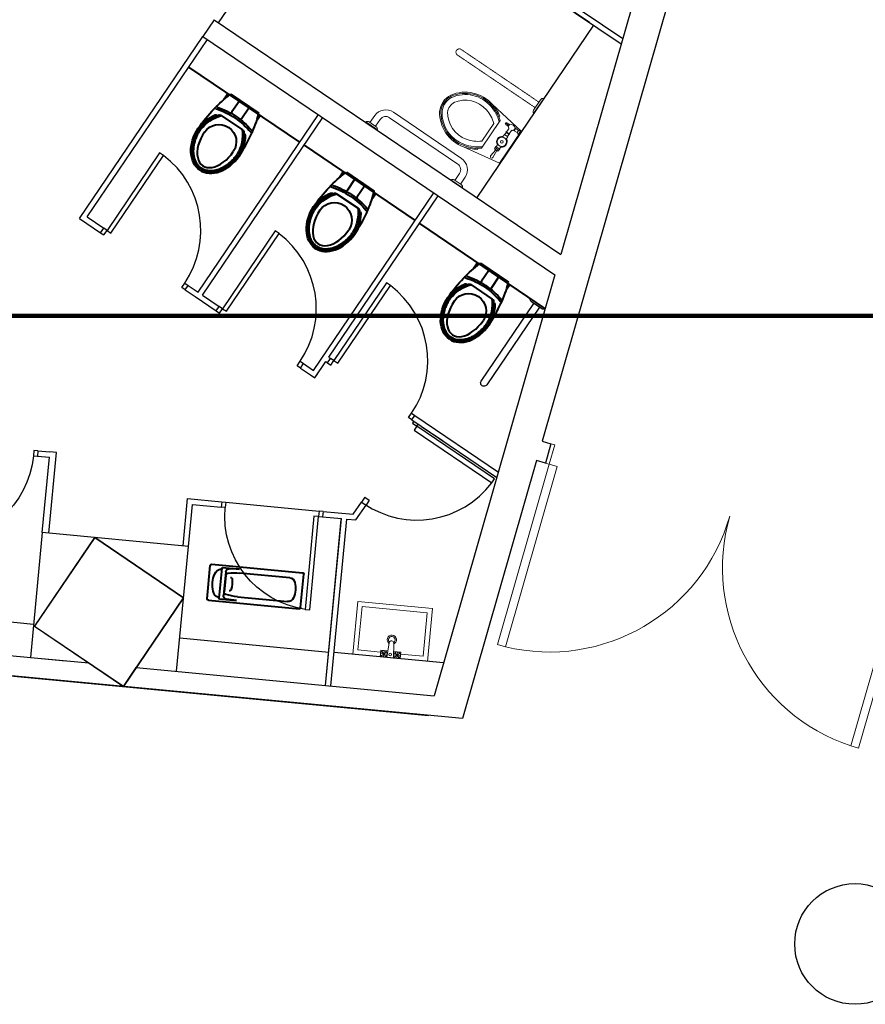
# Model space of a CAD drawing. Units: millimetres. Extents: x 5580 to 14588, y 2756 to 13640.
# Drawn here: x 8289 to 8919, y 5560 to 6294 of the extents above; entities that cross this region are included whole.
import ezdxf

# ---------------------------------------------------------------- set-up
doc = ezdxf.new("R2010")
doc.units = ezdxf.units.MM
doc.linetypes.add('11', pattern=[0.15, 0.1, -0.05])
for name, color, linetype in [('A-ARCH-001', 1, 'Continuous'), ('A-PROJ-002', 150, 'Continuous'), ('COLUMN6', 6, 'Continuous'), ('DOOR', 4, 'Continuous'), ('DTOILET', 4, 'Continuous'), ('HATCH', 251, 'Continuous'), ('WALL', 2, 'Continuous'), ('WC', 5, 'Continuous')]:
    doc.layers.add(name, color=color, linetype=linetype)
doc.layers.add('BODY', color=7, linetype='Continuous', lineweight=40)
doc.layers.add('圖框', color=250, linetype='Continuous', lineweight=18)

# ---------------------------------------------------------------- blocks, each defined once
blk = doc.blocks.new('col-1f')
at = {"layer": 'COLUMN6'}
for points in [[(69919.98, -18160.39), (69986.21, -18205.26), (70031.08, -18139.02), (69964.84, -18094.16)], [(69919.98, -18160.39), (69964.85, -18094.16), (70031.08, -18139.02), (69986.22, -18205.26)]]:
    blk.add_lwpolyline(points, close=True, dxfattribs=at)
blk.add_circle((70223.15, -17593.45), 45, dxfattribs=at)
blk = doc.blocks.new('d140x2')
at = {"layer": 'DOOR', "lineweight": 0}
for p, q in [((354.01, 1384.2), (348.01, 1384.2)), ((348.01, 1384.2), (348.01, 1244.33)), ((354.01, 1244.33), (354.01, 1384.2)), ((622.01, 1244.33), (622.01, 1384.2)), ((622.01, 1384.2), (628.01, 1384.2)), ((628.01, 1384.2), (628.01, 1244.33)), ((348.01, 1244.33), (354.01, 1244.33)), ((628.01, 1244.33), (622.01, 1244.33))]:
    blk.add_line(p, q, dxfattribs=at)
at = {"layer": 'DOOR', "color": 2, "lineweight": 0}
for points in [[(344.93, 1229.33), (348.01, 1229.33), (348.01, 1244.33), (344.93, 1244.33)], [(631.01, 1229.33), (628.01, 1229.33), (628.01, 1244.33), (631.01, 1244.33)]]:
    blk.add_lwpolyline(points, dxfattribs=at)
at = {"layer": 'DOOR', "lineweight": 0}
for centre, start, end in [((348.01, 1244.33), 0.00004, 87.54375), ((628.01, 1244.33), 92.45632, 180.00004)]:
    blk.add_arc(centre, 140, start, end, dxfattribs=at)
at = {"layer": 'WALL', "lineweight": 0}
for p, q in [((344.93, 1229.33), (344.93, 1244.33)), ((631.01, 1244.33), (631.01, 1229.33))]:
    blk.add_line(p, q, dxfattribs=at)
blk = doc.blocks.new('*U36')
for p, q in [((0.05, 1), (0, 1)), ((0, 1), (0, 0)), ((0.05, 0), (0.05, 1)), ((0, 0), (0.05, 0))]:
    blk.add_line(p, q)
at = {"color": 0}
blk.add_arc((-0.002, -0.001), 1.002, 0.0519, 87.0105, dxfattribs=at)
blk = doc.blocks.new('*U37')
for p, q in [((0.05, 1), (0, 1)), ((0, 1), (0, 0)), ((0.05, 0), (0.05, 1)), ((0, 0), (0.05, 0))]:
    blk.add_line(p, q)
at = {"color": 0}
blk.add_arc((-0.002, -0.001), 1.002, 0.0519, 87.0105, dxfattribs=at)
blk = doc.blocks.new('DHDSHJFJ')
at = {"layer": 'BODY', "lineweight": 0}
for p, q in [((-213740.23, -64769.5), (-213740.23, -64713.5)), ((-213700.54, -64713.5), (-213740.23, -64713.5)), ((-213736.63, -64765.9), (-213736.63, -64717.1)), ((-213736.63, -64717.1), (-213704.14, -64717.1)), ((-213704.14, -64717.1), (-213704.14, -64734)), ((-213700.54, -64734), (-213705.54, -64734)), ((-213705.54, -64739.39), (-213705.54, -64734)), ((-213703.04, -64739), (-213703.04, -64734)), ((-213700.54, -64749), (-213700.54, -64734)), ((-213711.69, -64739.87), (-213700.54, -64739)), ((-213700.54, -64736.5), (-213705.54, -64736.5)), ((-213704.81, -64738.27), (-213701.27, -64734.73)), ((-213704.81, -64734.73), (-213701.27, -64738.27)), ((-213711.69, -64743.13), (-213700.54, -64744)), ((-213705.54, -64749), (-213705.54, -64743.61)), ((-213700.54, -64746.5), (-213705.54, -64746.5)), ((-213700.54, -64749), (-213705.54, -64749)), ((-213704.81, -64748.27), (-213701.27, -64744.73)), ((-213704.81, -64744.73), (-213701.27, -64748.27)), ((-213704.14, -64749), (-213704.14, -64765.9)), ((-213703.04, -64749), (-213703.04, -64744)), ((-213700.54, -64769.5), (-213740.23, -64769.5)), ((-213704.14, -64765.9), (-213736.63, -64765.9))]:
    blk.add_line(p, q, dxfattribs=at)
for centre, radius in [((-213703.04, -64736.5), 2.5), ((-213703.04, -64741.38), 1), ((-213703.04, -64746.5), 2.5)]:
    blk.add_circle(centre, radius, dxfattribs=at)
for centre, radius, start, end in [((-213714.04, -64741.5), 3.5, 28.77833, 331.22168), ((-213714.04, -64741.5), 2.5, 39.07285, 320.92715), ((-213711.69, -64741.5), 1.63, 90, 270)]:
    blk.add_arc(centre, radius, start, end, dxfattribs=at)
blk = doc.blocks.new('*U57')
for p, q in [((0.95, 0), (0.95, 1)), ((0.95, 1), (1, 1)), ((1, 1), (1, 0)), ((1, 0), (0.95, 0))]:
    blk.add_line(p, q)
at = {"color": 0}
blk.add_arc((1.002, -0.001), 1.002, 92.9895, 179.9481, dxfattribs=at)
blk = doc.blocks.new('DOORD1')
for p, q in [((0.05, 1), (0, 1)), ((0, 1), (0, 0)), ((0.05, 0), (0.05, 1)), ((0, 0), (0.05, 0))]:
    blk.add_line(p, q)
at = {"color": 0}
blk.add_arc((-0.002, -0.001), 1.002, 0.0519, 87.0105, dxfattribs=at)
blk = doc.blocks.new('bar')
at = {"layer": 'WC', "linetype": 'Continuous', "extrusion": (-2.48596e-19, -1.22464e-16, -1)}
for p, q in [((69648.93, 1931.37, 0), (69643.69, 1939.09, 0)), ((69648.93, 1931.37, 0), (69643.69, 1939.09, 0)), ((69643.76, 1941.66, 0), (69651.34, 1930.49, 0)), ((69643.76, 1941.66, 0), (69651.34, 1930.49, 0)), ((69586.99, 1897.98, 0), (69644.9, 1937.3, 0)), ((69586.99, 1897.98, 0), (69644.9, 1937.3, 0)), ((69647.71, 1933.16, 0), (69589.8, 1893.85, 0))]:
    blk.add_line(p, q, dxfattribs=at)
for centre, radius, start, end in [((-69645.41, 1940.26, 0), 2.08, 325.82887, 39.56867), ((-69645.41, 1940.26, 0), 2.08, 325.82887, 39.56867), ((-69650.65, 1932.54, 0), 2.08, 252.08908, 325.82887), ((-69650.65, 1932.54, 0), 2.08, 252.08908, 325.82887), ((-69588.39, 1895.91, 0), 2.5, 235.828, 55.828)]:
    blk.add_arc(centre, radius, start, end, dxfattribs=at)
blk = doc.blocks.new('A$C06822298')
at = {"layer": 'BODY', "lineweight": 0, "extrusion": (1.22465e-16, 5.09346e-22, -1)}
for p, q in [((0.12, 118.92), (29.13, 123.88)), ((0.21, 89.91), (0.12, 118.92)), ((7.14, 112.18), (6.62, 118.18)), ((8.14, 112.19), (8.62, 118.19)), ((19.59, 118.58), (19.59, 119.68)), ((5.9, 111.18), (9.4, 111.19)), ((5.9, 111.18), (5.9, 110.18)), ((5.9, 110.18), (9.4, 110.19)), ((6.14, 112.18), (9.14, 112.19)), ((6.14, 112.18), (6.15, 111.18)), ((6.15, 110.18), (6.16, 107.84)), ((9.14, 112.19), (9.15, 111.19)), ((9.15, 110.19), (9.16, 107.85)), ((9.4, 111.19), (9.4, 110.19)), ((17.67, 92.31), (17.6, 117.12)), ((20.27, 112.75), (20.32, 96.7)), ((6.18, 101.52), (6.18, 99.18)), ((6.18, 99.18), (9.18, 99.19)), ((6.19, 97.18), (9.19, 97.19)), ((6.19, 96.68), (6.19, 97.18)), ((6.19, 96.68), (9.19, 96.69)), ((6.43, 99.18), (6.44, 97.18)), ((6.44, 96.68), (6.45, 93.79)), ((8.93, 99.19), (8.94, 97.19)), ((8.94, 96.69), (8.95, 93.8)), ((9.18, 101.53), (9.18, 99.19)), ((9.19, 96.69), (9.19, 97.19)), ((0.2, 93.41), (0.7, 93.41)), ((0.21, 89.91), (0.71, 89.91)), ((29.03, 85.68), (0.21, 89.91)), ((0.7, 93.41), (0.71, 89.91)), ((0.7, 93.41), (2.2, 92.67)), ((2.21, 90.67), (0.71, 89.91)), ((2.2, 92.67), (4.7, 92.68)), ((2.2, 92.67), (2.21, 90.67)), ((2.21, 90.67), (4.71, 90.68)), ((4.7, 92.93), (4.71, 90.43)), ((4.7, 92.93), (5.2, 92.93)), ((4.71, 90.43), (5.21, 90.43)), ((5.2, 92.93), (5.21, 90.43)), ((10.2, 92.69), (10.21, 90.69)), ((10.2, 92.69), (10.45, 92.69)), ((10.21, 90.69), (10.46, 90.69)), ((10.45, 92.69), (10.46, 90.69)), ((10.45, 92.44), (12.45, 92.45)), ((10.46, 90.94), (12.46, 90.95)), ((11.45, 92.45), (11.46, 90.95)), ((12.45, 92.45), (12.46, 90.95)), ((12.45, 92.2), (13.2, 92.2)), ((12.46, 91.2), (13.21, 91.2)), ((13.2, 92.2), (13.21, 91.2)), ((19.68, 89.77), (19.68, 90.86))]:
    blk.add_line(p, q, dxfattribs=at)
for radius in [3.5, 1]:
    blk.add_circle((-7.67, 104.69), radius, dxfattribs=at)
for centre, radius, start, end in [((-35.92, 97.64), 27.1, 75.49278, 147.46579), ((-35.89, 97.59), 26.23, 75.56799, 147.39485), ((-7.62, 118.19), 1, 359.82383, 179.82383), ((-37.31, 92.36), 31.65, 51.46992, 75.44118), ((-37.31, 92.36), 30.74, 50.11147, 75.4393), ((-37.31, 92.36), 32.56, 57.02386, 75.44118), ((-37.31, 92.36), 26.57, 50.11147, 75.4393), ((-35.89, 97.59), 25.32, 75.57027, 147.31319), ((-35.89, 97.59), 21.15, 75.57027, 147.31319), ((-45.03, 104.8), 13.78, 152.04118, 207.89075), ((-45.03, 104.8), 14.69, 151.89326, 208.03464), ((-45.04, 104.8), 15.59, 151.6021, 208.04556), ((-7.67, 104.69), 4, 291.84814, 67.79952), ((-7.67, 104.69), 4, 111.84814, 247.79952), ((-45.03, 104.8), 9.61, 152.04118, 207.89075), ((-37.24, 117.19), 26.57, 284.60307, 309.53619), ((-35.8, 112.07), 27.25, 212.41157, 284.40101), ((-35.85, 111.96), 26.24, 212.41066, 284.55424), ((-35.85, 111.96), 25.32, 212.49008, 284.55337), ((-35.85, 111.96), 21.16, 212.49008, 284.55337), ((-7.71, 90.06), 3.62, 46.22101, 64.72111), ((-7.7, 93.31), 3.63, 226.22101, 313.42665), ((-5.95, 93.79), 0.5, 179.82383, 244.72111), ((-9.45, 93.8), 0.5, 294.92655, 359.82383), ((-7.71, 90.06), 3.63, 114.92655, 133.42665), ((-37.24, 117.19), 30.74, 284.60307, 309.53619), ((-37.24, 117.19), 31.65, 284.60236, 308.17774), ((-37.24, 117.19), 32.56, 284.60236, 302.6238)]:
    blk.add_arc(centre, radius, start, end, dxfattribs=at)
at = {"layer": 'DTOILET', "lineweight": 0, "extrusion": (-1.22465e-16, -5.09346e-22, -1)}
for p, q in [((12.57, 149.65), (23.07, 149.69)), ((20.99, 148.19), (14.66, 148.16)), ((15.47, 141.96), (15.34, 148.16)), ((20.34, 148.18), (20.47, 141.98))]:
    blk.add_line(p, q, dxfattribs=at)
at = {"layer": 'DTOILET', "lineweight": 0, "extrusion": (1.22465e-16, -5.09346e-22, -1)}
for p, q in [((99.85, 149.65), (89.35, 149.69)), ((91.43, 148.19), (97.76, 148.16)), ((92.08, 148.18), (91.95, 141.98)), ((96.95, 141.96), (97.08, 148.16))]:
    blk.add_line(p, q, dxfattribs=at)
at = {"layer": 'DTOILET', "lineweight": 0}
for p, q in [((25.47, 136.99), (86.95, 136.99)), ((25.47, 131.99), (86.95, 131.99))]:
    blk.add_line(p, q, dxfattribs=at)
at = {"layer": 'DTOILET', "lineweight": 0, "extrusion": (1.22465e-16, 5.09346e-22, -1)}
for p, q in [((0.04, 60.43), (0, 73.93)), ((1.51, 71.85), (1.53, 62.52))]:
    blk.add_line(p, q, dxfattribs=at)
at = {"layer": 'DTOILET', "linetype": '11', "lineweight": 0, "extrusion": (1.22465e-16, 5.09346e-22, -1)}
for p, q in [((1.51, 69.69), (71.51, 69.9)), ((71.53, 64.9), (1.53, 64.69))]:
    blk.add_line(p, q, dxfattribs=at)
at = {"layer": 'DTOILET', "lineweight": 0, "extrusion": (-1.22465e-16, -5.09346e-22, -1)}
for centre, start, end in [((-14.65, 150.24), 269.8247, 343.56452), ((-20.98, 150.27), 196.08031, 269.8247)]:
    blk.add_arc(centre, 2.08, start, end, dxfattribs=at)
at = {"layer": 'DTOILET', "lineweight": 0, "extrusion": (1.22465e-16, -5.09346e-22, -1)}
for centre, start, end in [((-91.44, 150.27), 270.1753, 343.91969), ((-97.77, 150.24), 196.43548, 270.1753)]:
    blk.add_arc(centre, 2.08, start, end, dxfattribs=at)
at = {"layer": 'DTOILET', "lineweight": 0}
for centre, radius, start, end in [((25.47, 141.99), 10, 180.17613, 270), ((25.47, 141.99), 5, 180.17613, 270), ((86.95, 141.99), 5, 270, 359.82387), ((86.95, 141.99), 10, 270, 359.82387)]:
    blk.add_arc(centre, radius, start, end, dxfattribs=at)
at = {"layer": 'DTOILET', "lineweight": 0, "extrusion": (1.22465e-16, 5.09346e-22, -1)}
for centre, start, end in [((0.58, 71.85), 106.0849, 179.8247), ((0.55, 62.51), 179.8247, 253.5645)]:
    blk.add_arc(centre, 2.08, start, end, dxfattribs=at)
at = {"layer": 'DTOILET', "linetype": '11', "lineweight": 0, "extrusion": (1.22465e-16, 5.09346e-22, -1)}
blk.add_arc((-71.52, 67.4), 2.5, 89.82383, 269.82383, dxfattribs=at)

msp = doc.modelspace()

# ---------------------------------------------------------------- linework, layer by layer
msp.add_line((8433.75, 6294.33, 0), (8425.32, 6281.89, 0))
at = {"linetype": 'Continuous', "extrusion": (-1.13725e-16, -4.54346e-17, -1)}
msp.add_line((8505.57, 6029.45, 0), (8505.57, 6029.45, 0), dxfattribs=at)
at = {"extrusion": (-1.13725e-16, -4.54346e-17, -1)}
msp.add_line((8581.21, 5995.8, 0), (8644.54, 5952.89, 0), dxfattribs=at)
at = {"elevation": 0}
msp.add_lwpolyline([(8296.7, 5818.61), (8340.25, 5814.48)], dxfattribs=at)
at = {"layer": 'A-ARCH-001'}
for p, q in [((8816.93, 6554.11, 0), (8692.23, 6119.23, 0)), ((8835.68, 6528.8, 0), (8678.27, 5979.84, 0)), ((8433.75, 6294.33, 0), (8425.32, 6281.89, 0)), ((8433.74, 6294.32, 0), (8692.23, 6119.23, 0)), ((8425.33, 6281.9, 0), (8687.89, 6104.07, 0)), ((8687.89, 6104.07, 0), (8597.85, 5790.08, 0)), ((8687.89, 6104.07, 0), (8597.85, 5790.08, 0)), ((8674.14, 5965.42, 0), (8618.96, 5773.01, 0)), ((8618.96, 5773.01, 0), (7743.84, 5855.92, 0))]:
    msp.add_line(p, q, dxfattribs=at)
at = {"layer": 'A-ARCH-001', "elevation": 0}
for points in [[(8678.27, 5979.84), (8684.92, 5977.93), (8680.79, 5963.51), (8674.14, 5965.42)], [(7725.45, 5886.49), (7749.07, 5870.49), (8323.2, 5816.1)], [(7708.57, 5879.8), (7743.84, 5855.92), (8593.65, 5775.41)], [(8375.67, 5811.13), (8597.85, 5790.08)]]:
    msp.add_lwpolyline(points, dxfattribs=at)
at = {"layer": 'A-PROJ-002', "extrusion": (4.54347e-17, 1.13725e-16, -1)}
msp.add_line((8442.33, 5934.38, 0), (8512.02, 5927.78, 0), dxfattribs=at)
at = {"layer": 'BODY', "extrusion": (6.58668e-21, 1.22465e-16, -1)}
for p, q in [((8414.62, 6258.96, 0), (8497.41, 6202.87, 0)), ((8443.89, 6239.13, 0), (8440.99, 6234.85, 0)), ((8446.2, 6238.82, 0), (8467.01, 6224.73, 0)), ((8452.3, 6233.43, 0), (8446.95, 6225.53, 0)), ((8459.69, 6228.42, 0), (8454.34, 6220.52, 0)), ((8438.96, 6222.89, 0), (8454.9, 6212.1, 0)), ((8446.95, 6225.53, 0), (8446.28, 6224.55, 0)), ((8468.1, 6222.72, 0), (8465.31, 6218.59, 0)), ((8454.34, 6220.52, 0), (8453.68, 6219.54, 0)), ((8500.73, 6200.62, 0), (8583.53, 6144.54, 0)), ((8530, 6180.79, 0), (8527.11, 6176.52, 0)), ((8532.32, 6180.49, 0), (8553.12, 6166.4, 0)), ((8538.42, 6175.1, 0), (8533.06, 6167.19, 0)), ((8545.81, 6170.09, 0), (8540.46, 6162.19, 0)), ((8525.08, 6164.56, 0), (8541.01, 6153.76, 0)), ((8533.06, 6167.19, 0), (8532.4, 6166.21, 0)), ((8540.46, 6162.19, 0), (8539.79, 6161.21, 0)), ((8554.22, 6164.39, 0), (8551.42, 6160.26, 0))]:
    msp.add_line(p, q, dxfattribs=at)
at = {"layer": 'BODY', "extrusion": (-1.13725e-16, -4.54346e-17, -1)}
for p, q in [((8586.84, 6142.3, 0), (8680.63, 6078.76, 0)), ((8630.08, 6113, 0), (8627.19, 6108.73, 0)), ((8632.39, 6112.7, 0), (8653.2, 6098.61, 0)), ((8638.49, 6107.31, 0), (8633.14, 6099.4, 0)), ((8625.15, 6096.77, 0), (8641.09, 6085.97, 0)), ((8633.14, 6099.4, 0), (8632.48, 6098.42, 0)), ((8645.89, 6102.3, 0), (8640.53, 6094.4, 0)), ((8654.3, 6096.6, 0), (8651.5, 6092.47, 0)), ((8640.53, 6094.4, 0), (8639.87, 6093.42, 0))]:
    msp.add_line(p, q, dxfattribs=at)
at = {"layer": 'BODY', "extrusion": (-5.88083e-17, 1.07421e-16, -1)}
for p, q in [((8428.47, 5862.37, 0), (8430.83, 5887.26, 0)), ((8431.92, 5888.16, 0), (8499.62, 5881.75, 0)), ((8439.37, 5885.09, 0), (8437.26, 5862.89, 0)), ((8440.02, 5885.63, 0), (8452.56, 5884.45, 0)), ((8452.56, 5884.45, 0), (8444.93, 5884.76, 0)), ((8442.33, 5882.5, 0), (8440.67, 5864.88, 0)), ((8442.38, 5879.82, 0), (8441.22, 5867.51, 0)), ((8490.04, 5878.03, 0), (8452.71, 5881.57, 0)), ((8498.16, 5855.77, 0), (8500.52, 5880.66, 0)), ((8429.38, 5861.28, 0), (8497.07, 5854.87, 0)), ((8437.8, 5862.24, 0), (8450.35, 5861.05, 0)), ((8450.35, 5861.05, 0), (8442.79, 5862.17, 0)), ((8451.03, 5863.85, 0), (8488.36, 5860.31, 0))]:
    msp.add_line(p, q, dxfattribs=at)
at = {"layer": 'BODY', "extrusion": (6.58668e-21, 1.22465e-16, -1)}
for centre, radius, start, end in [((-8435.3, 6228.59, 0), 0.718, 288.59881, 43.23056), ((-8436.43, 6229.73, 0), 0.718, 289.24749, 43.23056), ((-8417.96, 6174.71, 0), 57.32, 108.54749, 124.0936), ((-8446.4, 6195.03, 0), 30.67, 36.62871, 67.0246), ((-8446.4, 6195.03, 0), 29.67, 37.29114, 71.31593), ((-8446.4, 6195.03, 0), 28.67, 37.40213, 75.34236), ((-8435.02, 6221.51, 0), 1.86, 62.32179, 131.04852), ((-8417.96, 6174.71, 0), 55.88, 107.82345, 124.09311), ((-8437.66, 6220.77, 0), 2.48, 72.01714, 126.63316), ((-8417.93, 6174.73, 0), 55.88, 124.13238, 140.40204), ((-8417.93, 6174.73, 0), 57.32, 124.13189, 139.678), ((-8437.25, 6203.21, 0), 13, 34.11275, 214.11275), ((-8426.27, 6208.67, 0), 28.67, 172.88313, 210.82336), ((-8426.27, 6208.67, 0), 29.67, 176.90956, 210.93435), ((-8426.27, 6208.67, 0), 30.67, 181.20089, 211.59678), ((-8453.41, 6210.1, 0), 2.48, 121.59233, 176.20836), ((-8455.07, 6207.93, 0), 1.86, 117.17698, 185.9037), ((-8461.54, 6210.82, 0), 0.718, 204.99493, 319.62668), ((-8462.17, 6212.29, 0), 0.718, 204.99493, 318.978), ((-8521.41, 6170.26, 0), 0.718, 288.59881, 43.23056), ((-8504.08, 6116.38, 0), 55.88, 107.82345, 124.09311), ((-8522.55, 6171.4, 0), 0.718, 289.24749, 43.23056), ((-8504.08, 6116.38, 0), 57.32, 108.54749, 124.0936), ((-8532.51, 6136.7, 0), 30.67, 36.62871, 67.0246), ((-8532.51, 6136.7, 0), 29.67, 37.29114, 71.31593), ((-8532.51, 6136.7, 0), 28.67, 37.40213, 75.34236), ((-8521.14, 6163.17, 0), 1.86, 62.32179, 131.04852), ((-8523.77, 6162.44, 0), 2.48, 72.01714, 126.63316), ((-8504.05, 6116.4, 0), 55.88, 124.13238, 140.40204), ((-8504.05, 6116.4, 0), 57.32, 124.13189, 139.678), ((-8523.37, 6144.88, 0), 13, 34.11275, 214.11275), ((-8512.38, 6150.33, 0), 28.67, 172.88313, 210.82336), ((-8512.38, 6150.33, 0), 29.67, 176.90956, 210.93435), ((-8512.38, 6150.33, 0), 30.67, 181.20089, 211.59678), ((-8539.53, 6151.77, 0), 2.48, 121.59233, 176.20836), ((-8541.19, 6149.6, 0), 1.86, 117.17698, 185.9037), ((-8547.65, 6152.48, 0), 0.718, 204.99493, 319.62668), ((-8548.29, 6153.96, 0), 0.718, 204.99493, 318.978)]:
    msp.add_arc(centre, radius, start, end, dxfattribs=at)
at = {"layer": 'BODY', "extrusion": (-1.13725e-16, -4.54346e-17, -1)}
for centre, radius, start, end in [((-8622.63, 6103.61, 0), 0.718, 289.24713, 43.2302), ((-8632.59, 6068.91, 0), 30.67, 36.62835, 67.02425), ((-8632.59, 6068.91, 0), 29.67, 37.29079, 71.31557), ((-8632.59, 6068.91, 0), 28.67, 37.40177, 75.34201), ((-8621.22, 6095.39, 0), 1.86, 62.32144, 131.04816), ((-8621.49, 6102.47, 0), 0.718, 288.59845, 43.2302), ((-8604.16, 6048.59, 0), 55.88, 107.82309, 124.09275), ((-8604.16, 6048.59, 0), 57.32, 108.54714, 124.09324), ((-8623.85, 6094.65, 0), 2.48, 72.01678, 126.6328), ((-8604.13, 6048.61, 0), 57.32, 124.13154, 139.67764), ((-8623.45, 6077.09, 0), 13, 34.11239, 214.11239), ((-8604.13, 6048.61, 0), 55.88, 124.13203, 140.40169), ((-8612.46, 6082.54, 0), 28.67, 172.88277, 210.82301), ((-8612.46, 6082.54, 0), 29.67, 176.90921, 210.93399), ((-8612.46, 6082.54, 0), 30.67, 181.20053, 211.59643), ((-8639.61, 6083.98, 0), 2.48, 121.59198, 176.208), ((-8641.27, 6081.81, 0), 1.86, 117.17662, 185.90334), ((-8647.73, 6084.69, 0), 0.718, 204.99458, 319.62633), ((-8648.37, 6086.17, 0), 0.718, 204.99458, 318.97765)]:
    msp.add_arc(centre, radius, start, end, dxfattribs=at)
at = {"layer": 'BODY', "extrusion": (-5.88083e-17, 1.07421e-16, -1)}
for centre, radius, start, end in [((-8431.83, 5887.16, 0), 1, 5.41156, 95.41156), ((-8440.22, 5878.33, 0), 6.6, 22.86916, 78.7438), ((-8438.82, 5885.39, 0), 0.6, 197.31352, 258.7438), ((-8439.96, 5885.04, 0), 0.6, 5.41156, 95.41156), ((-8444.82, 5882.27, 0), 2.5, 5.41156, 92.38527), ((-8454.04, 5872.5, 0), 21.6, 347.95395, 22.86916), ((-8444.17, 5879.65, 0), 1.8, 5.41156, 82.83958), ((-8448.94, 5841.75, 0), 40, 82.83958, 95.41156), ((-8445.7, 5876.81, 0), 1.5, 95.41156, 178.35743), ((-8417.21, 5875.99, 0), 30, 178.35743, 192.46569), ((-8489.62, 5873.65, 0), 4.4, 95.41156, 167.95395), ((-8499.52, 5880.75, 0), 1, 95.41156, 185.41156), ((-8445.04, 5869.84, 0), 1.5, 192.46569, 275.41156), ((-8474.95, 5870.52, 0), 19.4, 167.95395, 202.86916), ((-8429.47, 5862.27, 0), 1, 275.41156, 5.41156), ((-8439.37, 5869.37, 0), 6.6, 292.07931, 347.95395), ((-8436.67, 5862.7, 0), 0.6, 112.07931, 173.50959), ((-8437.86, 5862.84, 0), 0.6, 275.41156, 5.41156), ((-8443.15, 5864.64, 0), 2.5, 278.43784, 5.41156), ((-8443.01, 5867.34, 0), 1.8, 287.98354, 5.41156), ((-8454.8, 5903.67, 0), 40, 275.41156, 287.98354), ((-8488.77, 5864.69, 0), 4.4, 202.86916, 275.41156), ((-8497.17, 5855.86, 0), 1, 185.41156, 275.41156)]:
    msp.add_arc(centre, radius, start, end, dxfattribs=at)
at = {"layer": 'BODY', "extrusion": (6.58668e-21, 1.22465e-16, -1)}
for centre, major_axis, ratio, start_param, end_param in [((8435.85, 6201.14, 0), (-28.27, -41.74), 0.366948, 1.614473, 2.364847), ((8435.85, 6201.14, 0), (-28.27, -41.74), 0.366948, 2.364847, 2.394926), ((8437.25, 6203.21, 0), (-13.96, -21.34), 0.724893, 0.022291, 1.570796), ((8521.97, 6142.81, 0), (-28.27, -41.74), 0.366948, 1.614473, 2.364847), ((8521.97, 6142.81, 0), (-28.27, -41.74), 0.366948, 2.364847, 2.394926), ((8523.37, 6144.88, 0), (-13.96, -21.34), 0.724893, 0.022291, 1.570796)]:
    msp.add_ellipse(centre, major_axis=major_axis, ratio=ratio, start_param=start_param, end_param=end_param, dxfattribs=at)
at = {"layer": 'BODY'}
for centre, major_axis, ratio, start_param, end_param in [((8435.85, 6201.14, 0), (28.27, 41.74), 0.366948, -1.52712, -0.776746), ((8435.85, 6201.14, 0), (28.27, 41.74), 0.366948, -0.776746, -0.746666), ((8437.25, 6203.21, 0), (-12.06, -17.8), 0.604651, 4.712389, 7.853982), ((8437.25, 6203.21, 0), (14.64, 20.88), 0.724893, 3.163884, 4.712389), ((8521.97, 6142.81, 0), (28.27, 41.74), 0.366948, -1.52712, -0.776746), ((8521.97, 6142.81, 0), (28.27, 41.74), 0.366948, -0.776746, -0.746666), ((8523.37, 6144.88, 0), (-12.06, -17.8), 0.604651, 4.712389, 7.853982), ((8523.37, 6144.88, 0), (14.64, 20.88), 0.724893, 3.163884, 4.712389), ((8622.05, 6075.02, 0), (28.27, 41.74), 0.366948, -1.52712, -0.776746), ((8622.05, 6075.02, 0), (28.27, 41.74), 0.366948, -0.776746, -0.746666), ((8623.45, 6077.09, 0), (-12.06, -17.8), 0.604651, 4.712389, 7.853982), ((8623.45, 6077.09, 0), (14.64, 20.88), 0.724893, 3.163884, 4.712389)]:
    msp.add_ellipse(centre, major_axis=major_axis, ratio=ratio, start_param=start_param, end_param=end_param, dxfattribs=at)
at = {"layer": 'BODY', "extrusion": (-1.13725e-16, -4.54346e-17, -1)}
for centre, major_axis, ratio, start_param, end_param in [((8622.05, 6075.02, 0), (-28.27, -41.74), 0.366948, 1.614473, 2.364847), ((8622.05, 6075.02, 0), (-28.27, -41.74), 0.366948, 2.364847, 2.394926), ((8623.45, 6077.09, 0), (-13.96, -21.34), 0.724893, 0.022291, 1.570796)]:
    msp.add_ellipse(centre, major_axis=major_axis, ratio=ratio, start_param=start_param, end_param=end_param, dxfattribs=at)
at = {"layer": 'BODY'}
for points, knots in [([(8423.53, 6182.92, 0), (8422.44, 6183.68, 0), (8421.41, 6184.66, 0), (8420.09, 6186.47, 0), (8419.68, 6187.13, 0), (8418.95, 6188.57, 0), (8418.63, 6189.34, 0), (8418.1, 6190.97, 0), (8417.88, 6191.84, 0), (8417.57, 6193.65, 0), (8417.47, 6194.59, 0), (8417.4, 6196.53, 0), (8417.42, 6197.52, 0), (8417.6, 6199.54, 0), (8417.74, 6200.55, 0), (8418.15, 6202.58, 0), (8418.41, 6203.59, 0), (8419.03, 6205.57, 0), (8419.39, 6206.55, 0), (8420.6, 6209.39, 0), (8421.57, 6211.17, 0), (8422.79, 6213.01, 0)], [-3.119302, -3.119302, -3.119302, -3.119302, -2.861217, -2.861217, -2.732175, -2.732175, -2.603133, -2.603133, -2.474091, -2.474091, -2.345049, -2.345049, -2.216007, -2.216007, -2.086965, -2.086965, -1.957923, -1.957923, -1.828881, -1.828881, -1.570796, -1.570796, -1.570796, -1.570796]), ([(8424.1, 6183.74, 0), (8423.6, 6184.09, 0), (8423.11, 6184.49, 0), (8422.19, 6185.4, 0), (8421.75, 6185.9, 0), (8420.93, 6187.02, 0), (8420.55, 6187.63, 0), (8419.87, 6188.97, 0), (8419.57, 6189.69, 0), (8419.06, 6191.24, 0), (8418.86, 6192.06, 0), (8418.56, 6193.77, 0), (8418.47, 6194.67, 0), (8418.4, 6196.53, 0), (8418.42, 6197.48, 0), (8418.59, 6199.41, 0), (8418.73, 6200.39, 0), (8419.12, 6202.34, 0), (8419.38, 6203.32, 0), (8419.98, 6205.24, 0), (8420.33, 6206.19, 0), (8421.11, 6208.02, 0), (8421.54, 6208.92, 0), (8422.46, 6210.63, 0), (8422.95, 6211.45, 0), (8423.62, 6212.45, 0)], [-3.119302, -3.119302, -3.119302, -3.119302, -2.99026, -2.99026, -2.861217, -2.861217, -2.732175, -2.732175, -2.603133, -2.603133, -2.474091, -2.474091, -2.345049, -2.345049, -2.216007, -2.216007, -2.086965, -2.086965, -1.957923, -1.957923, -1.828881, -1.828881, -1.699838, -1.699838, -1.570796, -1.570796, -1.570796, -1.570796]), ([(8423.5, 6182.94, 0), (8424.61, 6182.21, 0), (8425.9, 6181.62, 0), (8428.08, 6181.06, 0), (8428.84, 6180.93, 0), (8430.44, 6180.78, 0), (8431.28, 6180.77, 0), (8432.99, 6180.88, 0), (8433.88, 6181, 0), (8435.68, 6181.38, 0), (8436.59, 6181.64, 0), (8438.42, 6182.29, 0), (8439.33, 6182.69, 0), (8441.13, 6183.59, 0), (8442.02, 6184.11, 0), (8443.75, 6185.24, 0), (8444.59, 6185.85, 0), (8446.21, 6187.17, 0), (8446.98, 6187.86, 0), (8449.17, 6190.04, 0), (8450.46, 6191.6, 0), (8451.71, 6193.42, 0)], [-3.119302, -3.119302, -3.119302, -3.119302, -2.861217, -2.861217, -2.732175, -2.732175, -2.603133, -2.603133, -2.474091, -2.474091, -2.345049, -2.345049, -2.216007, -2.216007, -2.086965, -2.086965, -1.957923, -1.957923, -1.828881, -1.828881, -1.570796, -1.570796, -1.570796, -1.570796]), ([(8424.05, 6183.77, 0), (8424.56, 6183.44, 0), (8425.11, 6183.14, 0), (8426.3, 6182.61, 0), (8426.93, 6182.39, 0), (8428.27, 6182.04, 0), (8428.99, 6181.92, 0), (8430.48, 6181.78, 0), (8431.26, 6181.77, 0), (8432.88, 6181.88, 0), (8433.72, 6181.99, 0), (8435.42, 6182.35, 0), (8436.29, 6182.6, 0), (8438.04, 6183.22, 0), (8438.92, 6183.6, 0), (8440.65, 6184.47, 0), (8441.51, 6184.96, 0), (8443.17, 6186.05, 0), (8443.99, 6186.65, 0), (8445.55, 6187.92, 0), (8446.3, 6188.6, 0), (8447.71, 6190, 0), (8448.38, 6190.73, 0), (8449.63, 6192.22, 0), (8450.21, 6192.98, 0), (8450.89, 6193.98, 0)], [-3.119302, -3.119302, -3.119302, -3.119302, -2.99026, -2.99026, -2.861217, -2.861217, -2.732175, -2.732175, -2.603133, -2.603133, -2.474091, -2.474091, -2.345049, -2.345049, -2.216007, -2.216007, -2.086965, -2.086965, -1.957923, -1.957923, -1.828881, -1.828881, -1.699838, -1.699838, -1.570796, -1.570796, -1.570796, -1.570796]), ([(8509.64, 6124.59, 0), (8508.55, 6125.35, 0), (8507.53, 6126.33, 0), (8506.2, 6128.14, 0), (8505.79, 6128.8, 0), (8505.07, 6130.23, 0), (8504.75, 6131, 0), (8504.21, 6132.64, 0), (8504, 6133.51, 0), (8503.68, 6135.32, 0), (8503.59, 6136.26, 0), (8503.51, 6138.2, 0), (8503.54, 6139.19, 0), (8503.71, 6141.2, 0), (8503.86, 6142.22, 0), (8504.27, 6144.24, 0), (8504.53, 6145.25, 0), (8505.15, 6147.24, 0), (8505.51, 6148.21, 0), (8506.72, 6151.06, 0), (8507.68, 6152.84, 0), (8508.91, 6154.67, 0)], [-3.119302, -3.119302, -3.119302, -3.119302, -2.861217, -2.861217, -2.732175, -2.732175, -2.603133, -2.603133, -2.474091, -2.474091, -2.345049, -2.345049, -2.216007, -2.216007, -2.086965, -2.086965, -1.957923, -1.957923, -1.828881, -1.828881, -1.570796, -1.570796, -1.570796, -1.570796]), ([(8510.22, 6125.41, 0), (8509.72, 6125.76, 0), (8509.23, 6126.16, 0), (8508.3, 6127.06, 0), (8507.86, 6127.57, 0), (8507.04, 6128.69, 0), (8506.66, 6129.3, 0), (8505.98, 6130.64, 0), (8505.68, 6131.36, 0), (8505.18, 6132.9, 0), (8504.97, 6133.72, 0), (8504.68, 6135.44, 0), (8504.58, 6136.34, 0), (8504.51, 6138.19, 0), (8504.54, 6139.15, 0), (8504.7, 6141.08, 0), (8504.85, 6142.06, 0), (8505.24, 6144.01, 0), (8505.49, 6144.99, 0), (8506.09, 6146.91, 0), (8506.44, 6147.85, 0), (8507.22, 6149.69, 0), (8507.65, 6150.58, 0), (8508.57, 6152.3, 0), (8509.06, 6153.12, 0), (8509.74, 6154.11, 0)], [-3.119302, -3.119302, -3.119302, -3.119302, -2.99026, -2.99026, -2.861217, -2.861217, -2.732175, -2.732175, -2.603133, -2.603133, -2.474091, -2.474091, -2.345049, -2.345049, -2.216007, -2.216007, -2.086965, -2.086965, -1.957923, -1.957923, -1.828881, -1.828881, -1.699838, -1.699838, -1.570796, -1.570796, -1.570796, -1.570796]), ([(8509.62, 6124.6, 0), (8510.73, 6123.87, 0), (8512.02, 6123.29, 0), (8514.19, 6122.73, 0), (8514.96, 6122.59, 0), (8516.56, 6122.45, 0), (8517.39, 6122.44, 0), (8519.11, 6122.55, 0), (8519.99, 6122.67, 0), (8521.79, 6123.05, 0), (8522.7, 6123.31, 0), (8524.53, 6123.96, 0), (8525.44, 6124.35, 0), (8527.25, 6125.26, 0), (8528.14, 6125.77, 0), (8529.87, 6126.9, 0), (8530.71, 6127.52, 0), (8532.32, 6128.83, 0), (8533.09, 6129.53, 0), (8535.29, 6131.7, 0), (8536.58, 6133.26, 0), (8537.83, 6135.08, 0)], [-3.119302, -3.119302, -3.119302, -3.119302, -2.861217, -2.861217, -2.732175, -2.732175, -2.603133, -2.603133, -2.474091, -2.474091, -2.345049, -2.345049, -2.216007, -2.216007, -2.086965, -2.086965, -1.957923, -1.957923, -1.828881, -1.828881, -1.570796, -1.570796, -1.570796, -1.570796]), ([(8510.17, 6125.44, 0), (8510.68, 6125.11, 0), (8511.23, 6124.8, 0), (8512.41, 6124.28, 0), (8513.05, 6124.06, 0), (8514.39, 6123.71, 0), (8515.1, 6123.58, 0), (8516.6, 6123.45, 0), (8517.38, 6123.44, 0), (8519, 6123.54, 0), (8519.83, 6123.66, 0), (8521.54, 6124.02, 0), (8522.41, 6124.27, 0), (8524.15, 6124.89, 0), (8525.03, 6125.26, 0), (8526.76, 6126.13, 0), (8527.62, 6126.63, 0), (8529.29, 6127.72, 0), (8530.1, 6128.32, 0), (8531.66, 6129.59, 0), (8532.41, 6130.26, 0), (8533.83, 6131.67, 0), (8534.5, 6132.4, 0), (8535.75, 6133.89, 0), (8536.33, 6134.65, 0), (8537, 6135.64, 0)], [-3.119302, -3.119302, -3.119302, -3.119302, -2.99026, -2.99026, -2.861217, -2.861217, -2.732175, -2.732175, -2.603133, -2.603133, -2.474091, -2.474091, -2.345049, -2.345049, -2.216007, -2.216007, -2.086965, -2.086965, -1.957923, -1.957923, -1.828881, -1.828881, -1.699838, -1.699838, -1.570796, -1.570796, -1.570796, -1.570796]), ([(8609.72, 6056.8, 0), (8608.63, 6057.56, 0), (8607.61, 6058.54, 0), (8606.28, 6060.35, 0), (8605.87, 6061.01, 0), (8605.15, 6062.44, 0), (8604.83, 6063.21, 0), (8604.29, 6064.85, 0), (8604.08, 6065.72, 0), (8603.76, 6067.53, 0), (8603.66, 6068.47, 0), (8603.59, 6070.41, 0), (8603.62, 6071.4, 0), (8603.79, 6073.41, 0), (8603.94, 6074.43, 0), (8604.34, 6076.46, 0), (8604.61, 6077.46, 0), (8605.23, 6079.45, 0), (8605.59, 6080.43, 0), (8606.79, 6083.27, 0), (8607.76, 6085.05, 0), (8608.99, 6086.88, 0)], [-3.119302, -3.119302, -3.119302, -3.119302, -2.861217, -2.861217, -2.732175, -2.732175, -2.603133, -2.603133, -2.474091, -2.474091, -2.345049, -2.345049, -2.216007, -2.216007, -2.086965, -2.086965, -1.957923, -1.957923, -1.828881, -1.828881, -1.570796, -1.570796, -1.570796, -1.570796]), ([(8610.29, 6057.62, 0), (8609.79, 6057.97, 0), (8609.31, 6058.37, 0), (8608.38, 6059.27, 0), (8607.94, 6059.78, 0), (8607.12, 6060.9, 0), (8606.74, 6061.51, 0), (8606.06, 6062.85, 0), (8605.76, 6063.57, 0), (8605.26, 6065.11, 0), (8605.05, 6065.93, 0), (8604.76, 6067.65, 0), (8604.66, 6068.55, 0), (8604.59, 6070.4, 0), (8604.62, 6071.36, 0), (8604.78, 6073.29, 0), (8604.92, 6074.27, 0), (8605.32, 6076.22, 0), (8605.57, 6077.2, 0), (8606.17, 6079.12, 0), (8606.52, 6080.06, 0), (8607.3, 6081.9, 0), (8607.73, 6082.79, 0), (8608.65, 6084.51, 0), (8609.14, 6085.33, 0), (8609.82, 6086.32, 0)], [-3.119302, -3.119302, -3.119302, -3.119302, -2.99026, -2.99026, -2.861217, -2.861217, -2.732175, -2.732175, -2.603133, -2.603133, -2.474091, -2.474091, -2.345049, -2.345049, -2.216007, -2.216007, -2.086965, -2.086965, -1.957923, -1.957923, -1.828881, -1.828881, -1.699838, -1.699838, -1.570796, -1.570796, -1.570796, -1.570796]), ([(8609.7, 6056.81, 0), (8610.81, 6056.09, 0), (8612.1, 6055.5, 0), (8614.27, 6054.94, 0), (8615.04, 6054.8, 0), (8616.64, 6054.66, 0), (8617.47, 6054.65, 0), (8619.19, 6054.76, 0), (8620.07, 6054.88, 0), (8621.87, 6055.26, 0), (8622.78, 6055.52, 0), (8624.61, 6056.17, 0), (8625.52, 6056.56, 0), (8627.33, 6057.47, 0), (8628.22, 6057.98, 0), (8629.95, 6059.11, 0), (8630.79, 6059.73, 0), (8632.4, 6061.04, 0), (8633.17, 6061.74, 0), (8635.36, 6063.92, 0), (8636.66, 6065.47, 0), (8637.91, 6067.29, 0)], [-3.119302, -3.119302, -3.119302, -3.119302, -2.861217, -2.861217, -2.732175, -2.732175, -2.603133, -2.603133, -2.474091, -2.474091, -2.345049, -2.345049, -2.216007, -2.216007, -2.086965, -2.086965, -1.957923, -1.957923, -1.828881, -1.828881, -1.570796, -1.570796, -1.570796, -1.570796]), ([(8610.25, 6057.65, 0), (8610.76, 6057.32, 0), (8611.31, 6057.01, 0), (8612.49, 6056.49, 0), (8613.12, 6056.27, 0), (8614.47, 6055.92, 0), (8615.18, 6055.79, 0), (8616.67, 6055.66, 0), (8617.46, 6055.65, 0), (8619.07, 6055.75, 0), (8619.91, 6055.87, 0), (8621.62, 6056.23, 0), (8622.49, 6056.48, 0), (8624.23, 6057.1, 0), (8625.11, 6057.47, 0), (8626.84, 6058.35, 0), (8627.7, 6058.84, 0), (8629.37, 6059.93, 0), (8630.18, 6060.53, 0), (8631.74, 6061.8, 0), (8632.49, 6062.47, 0), (8633.91, 6063.88, 0), (8634.58, 6064.61, 0), (8635.83, 6066.1, 0), (8636.41, 6066.86, 0), (8637.08, 6067.86, 0)], [-3.119302, -3.119302, -3.119302, -3.119302, -2.99026, -2.99026, -2.861217, -2.861217, -2.732175, -2.732175, -2.603133, -2.603133, -2.474091, -2.474091, -2.345049, -2.345049, -2.216007, -2.216007, -2.086965, -2.086965, -1.957923, -1.957923, -1.828881, -1.828881, -1.699838, -1.699838, -1.570796, -1.570796, -1.570796, -1.570796])]:
    msp.add_open_spline(points, degree=3, knots=knots, dxfattribs=at)
at = {"layer": 'DOOR', "color": 2}
for p, q in [((8716.55, 6290.23, 0), (8629.51, 6161.72, 0)), ((8546.11, 5938.13, 0), (8543.66, 5934.51, 0)), ((8408.1, 5833.16, 0), (8519.14, 5822.65, 0)), ((8604.86, 5814.52, 0), (8523.12, 5822.26, 0))]:
    msp.add_line(p, q, dxfattribs=at)
at = {"layer": 'DOOR', "color": 2, "extrusion": (6.58668e-21, 1.22465e-16, -1)}
for p, q in [((8349.08, 6135.46, 0), (8351.32, 6138.77, 0)), ((8412, 6092.84, 0), (8414.24, 6096.15, 0)), ((8435.19, 6077.13, 0), (8437.44, 6080.44, 0)), ((8498.12, 6034.5, 0), (8500.36, 6037.81, 0))]:
    msp.add_line(p, q, dxfattribs=at)
at = {"layer": 'DOOR', "color": 2, "extrusion": (-1.13725e-16, -4.54346e-17, -1)}
for p, q in [((8518.28, 6038.42, 0), (8520.53, 6041.73, 0)), ((8581.21, 5995.8, 0), (8583.45, 5999.11, 0))]:
    msp.add_line(p, q, dxfattribs=at)
at = {"layer": 'DOOR', "color": 2, "extrusion": (-4.54196e-17, 1.13731e-16, -1)}
for p, q in [((8582.61, 5994.85, 0), (8585.92, 5992.6, 0)), ((8543.66, 5934.51, 0), (8546.99, 5932.26, 0))]:
    msp.add_line(p, q, dxfattribs=at)
at = {"layer": 'DOOR', "color": 2, "extrusion": (-7.79335e-17, -9.44667e-17, -1)}
msp.add_line((8302.27, 5972.77, 0), (8301.89, 5968.79, 0), dxfattribs=at)
at = {"layer": 'DOOR', "color": 2, "extrusion": (-5.88083e-17, 1.07421e-16, -1)}
for p, q in [((8439.34, 5934.67, 0), (8438.96, 5930.68, 0)), ((8515, 5927.5, 0), (8514.63, 5923.52, 0))]:
    msp.add_line(p, q, dxfattribs=at)
at = {"layer": 'DOOR', "color": 2, "elevation": 0}
for points in [[(8349.08, 6135.46), (8351.56, 6133.78), (8353.81, 6137.09), (8351.32, 6138.77)], [(8412, 6092.84), (8409.52, 6094.52), (8411.76, 6097.83), (8414.24, 6096.15)], [(8435.19, 6077.13), (8437.68, 6075.44), (8439.92, 6078.76), (8437.44, 6080.44)], [(8498.12, 6034.5), (8495.63, 6036.18), (8497.88, 6039.5), (8500.36, 6037.81)], [(8518.28, 6038.42), (8520.77, 6036.74), (8523.01, 6040.05), (8520.53, 6041.73)], [(8581.21, 5995.8), (8578.72, 5997.48), (8580.97, 6000.79), (8583.45, 5999.11)], [(8582.61, 5994.84), (8581.59, 5993.34), (8584.9, 5991.1), (8585.92, 5992.6)], [(8302.27, 5972.77), (8299.28, 5973.05), (8298.9, 5969.07), (8301.89, 5968.79)], [(8439.34, 5934.66), (8442.33, 5934.38), (8441.95, 5930.39), (8438.96, 5930.68)], [(8546.11, 5938.13), (8549.42, 5935.88), (8546.97, 5932.27)], [(8515, 5927.5), (8512.02, 5927.78), (8511.64, 5923.8), (8514.63, 5923.52)]]:
    msp.add_lwpolyline(points, dxfattribs=at)
at = {"layer": 'HATCH', "elevation": 0}
for points in [[(8405.75, 5808.28), (8414.57, 5901.45), (8305.53, 5911.78), (8296.7, 5818.61)], [(8405.75, 5808.28), (8414.57, 5901.45), (8305.53, 5911.78), (8296.7, 5818.61), (8340.24, 5814.49), (8366.09, 5796.98), (8375.67, 5811.13)]]:
    msp.add_lwpolyline(points, dxfattribs=at)
at = {"layer": 'WC'}
for p, q in [((8437.06, 6292.09, 0), (8524.11, 6420.6, 0)), ((8508.88, 6027.21, 0), (8511.12, 6030.52, 0)), ((8505.57, 6029.45, 0), (8508.88, 6027.21, 0)), ((8310.51, 5911.31, 0), (8316.2, 5971.45, 0)), ((8311.22, 5971.92, 0), (8311.22, 5971.92, 0)), ((8316.2, 5971.45, 0), (8311.23, 5971.92, 0)), ((8305.53, 5911.78, 0), (8310.84, 5967.94, 0)), ((8514.63, 5923.52, 0), (8528.57, 5922.19, 0)), ((8532.56, 5921.82, 0), (8539.45, 5921.16, 0))]:
    msp.add_line(p, q, dxfattribs=at)
at = {"layer": 'WC', "extrusion": (9.0074e-17, -8.29715e-17, -1)}
for p, q in [((8606.92, 6364.5, 0), (8737.25, 6276.21, 0)), ((8612.48, 6365.57, 0), (8738.41, 6280.26, 0))]:
    msp.add_line(p, q, dxfattribs=at)
at = {"layer": 'WC', "extrusion": (-1.22465e-16, 1.30016e-20, -1)}
msp.add_line((8713.72, 6292.15, 0), (8606.92, 6364.5, 0), dxfattribs=at)
at = {"layer": 'WC', "extrusion": (6.58668e-21, 1.22465e-16, -1)}
for p, q in [((8333.35, 6146.11, 0), (8425.32, 6281.89, 0)), ((8338.9, 6147.18, 0), (8428.64, 6279.65, 0)), ((8421.71, 6091.09, 0), (8511.44, 6223.56, 0)), ((8425.02, 6088.85, 0), (8514.75, 6221.32, 0)), ((8333.35, 6146.12, 0), (8349.08, 6135.46, 0)), ((8336.66, 6143.87, 0), (8336.66, 6143.87, 0)), ((8338.9, 6147.18, 0), (8351.32, 6138.77, 0)), ((8414.24, 6096.15, 0), (8421.7, 6091.1, 0)), ((8412, 6092.84, 0), (8419.45, 6087.79, 0)), ((8425.02, 6088.85, 0), (8437.44, 6080.44, 0)), ((8419.46, 6087.78, 0), (8435.19, 6077.13, 0)), ((8419.46, 6087.78, 0), (8419.46, 6087.78, 0)), ((8422.77, 6085.54, 0), (8422.78, 6085.54, 0)), ((8500.36, 6037.81, 0), (8507.81, 6032.77, 0)), ((8498.12, 6034.5, 0), (8505.57, 6029.45, 0))]:
    msp.add_line(p, q, dxfattribs=at)
at = {"layer": 'WC', "extrusion": (-1.13725e-16, -4.54346e-17, -1)}
for p, q in [((8507.81, 6032.77, 0), (8597.55, 6165.25, 0)), ((8519.29, 6042.57, 0), (8600.87, 6163, 0)), ((8508.88, 6027.21, 0), (8517.04, 6039.26, 0)), ((8517.04, 6039.26, 0), (8518.28, 6038.42, 0)), ((8519.29, 6042.57, 0), (8520.53, 6041.73, 0)), ((8581.21, 5995.8, 0), (8644.54, 5952.89, 0)), ((8583.45, 5999.11, 0), (8645.7, 5956.94, 0)), ((8588.66, 5990.75, 0), (8604.39, 5980.09, 0)), ((8537.47, 5925.37, 0), (8543.66, 5934.51, 0)), ((8539.45, 5921.16, 0), (8546.97, 5932.27, 0))]:
    msp.add_line(p, q, dxfattribs=at)
at = {"layer": 'WC', "extrusion": (-7.79335e-17, -9.44667e-17, -1)}
for p, q in [((8302.27, 5972.77, 0), (8311.23, 5971.92, 0)), ((8301.89, 5968.79, 0), (8310.85, 5967.94, 0)), ((8209.46, 5851.98, 0), (8299.06, 5843.49, 0))]:
    msp.add_line(p, q, dxfattribs=at)
at = {"layer": 'WC', "extrusion": (-5.88083e-17, 1.07421e-16, -1)}
for p, q in [((8410.59, 5901.83, 0), (8413.93, 5937.07, 0)), ((8413.93, 5937.07, 0), (8439.34, 5934.67, 0)), ((8414.57, 5901.45, 0), (8417.54, 5932.71, 0)), ((8417.54, 5932.71, 0), (8438.96, 5930.68, 0)), ((8515, 5927.5, 0), (8537.47, 5925.37, 0))]:
    msp.add_line(p, q, dxfattribs=at)
at = {"layer": 'WC', "extrusion": (-5.8805e-17, 1.07422e-16, -1)}
for p, q in [((8516.78, 5797.76, 0), (8528.57, 5922.19, 0)), ((8516.78, 5797.76, 0), (8528.49, 5921.26, 0)), ((8516.79, 5797.81, 0), (8528.5, 5921.42, 0)), ((8516.79, 5797.81, 0), (8528.5, 5921.42, 0)), ((8520.76, 5797.38, 0), (8532.56, 5921.82, 0)), ((8528.95, 5926.18, 0), (8528.95, 5926.18, 0)), ((8532.93, 5925.8, 0), (8532.93, 5925.8, 0))]:
    msp.add_line(p, q, dxfattribs=at)
at = {"layer": '圖框', "color": 129, "lineweight": 200, "elevation": 0.02}
msp.add_lwpolyline([(13700.39, 11184.39), (6472.71, 11184.39), (6472.71, 6073.39), (13700.39, 6073.39)], close=True, dxfattribs=at)

# ---------------------------------------------------------------- block references
for name, p, rotation in [('A$C06822298', (8713.59, 6285.46, 0), 145.715402997955), ('bar', (-55312.98, -21486.68), 21.71648306579677), ('d140x2', (9630.33, 6985.71, 0), 163.9999640223066)]:
    msp.add_blockref(name, p, dxfattribs=dict(rotation=rotation))
at = {"xscale": -1, "rotation": 84.58844343223848}
msp.add_blockref('DHDSHJFJ', (-76041.93, -200824.05, 0), dxfattribs=at)
at = {"layer": 'COLUMN6', "rotation": 270}
msp.add_blockref('col-1f', (26505.11, 75828.04, 0), dxfattribs=at)
at = {"layer": 'DOOR'}
for name, p, xscale, yscale, zscale, rotation in [('DOORD1', (8353.81, 6137.09, 0), 69.999999999972, 69.999999999972, 69.999999999972, 325.8864906492743), ('DOORD1', (8439.92, 6078.76, 0), 69.999999999972, 69.999999999972, 69.999999999972, 325.8864906492743), ('*U36', (8523.01, 6040.05, 0), 69.99999999997408, 69.99999999997408, 69.99999999997408, 325.8868465239527), ('*U37', (8584.9, 5991.1, 0), 69.99999999996619, 69.99999999996619, 69.99999999996619, 235.8792595395788), ('DOORD1', (8229.21, 5975.67, 0), -69.9999999999712, 69.9999999999712, 69.9999999999712, 174.5883540619613)]:
    msp.add_blockref(name, p, dxfattribs=dict(at, xscale=xscale, yscale=yscale, zscale=zscale, rotation=rotation))
at = {"layer": 'DOOR', "extrusion": (-6.63862e-17, 2.74462e-17, -1), "xscale": 69.99999999997112, "yscale": 69.99999999997112, "zscale": -69.999999999972, "rotation": 185.4065841850465}
msp.add_blockref('*U57', (-8441.95, 5930.39, 0), dxfattribs=at)

doc.saveas('drawing.dxf')
